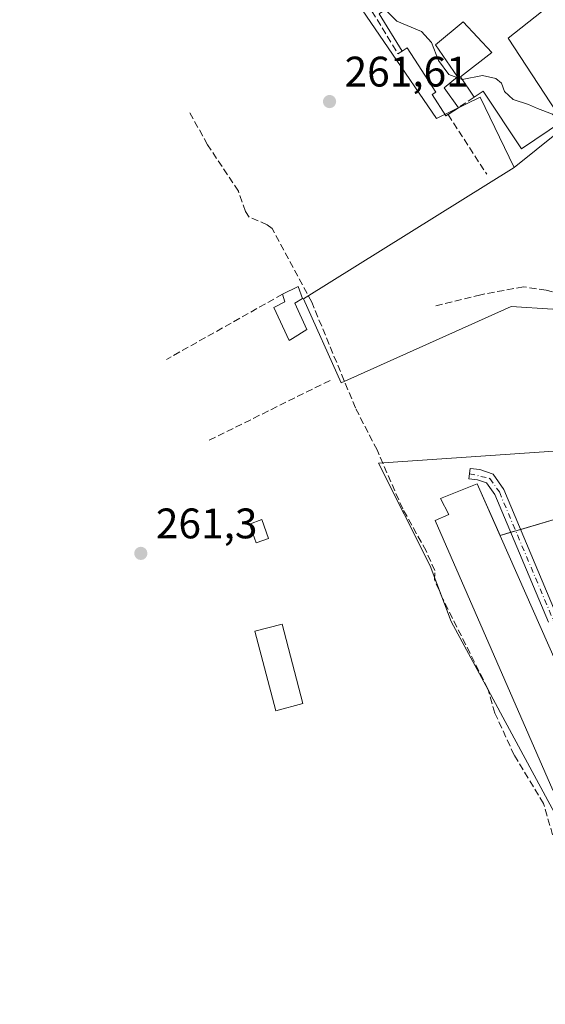
# Model space of a CAD drawing. Units: metres. Extents: x 611779 to 615260, y 4671489 to 4673859.
# Drawn here: x 613028 to 613151, y 4671751 to 4671982 of the extents above; entities that cross this region are included whole.
import ezdxf

# ---------------------------------------------------------------- set-up
doc = ezdxf.new("R2010")
doc.units = ezdxf.units.M
doc.header["$MEASUREMENT"] = 0
doc.linetypes.add('DGN Style 3', pattern=[2.307223458686699, 1.648016756204785, -0.6592067024819142])
doc.linetypes.add('DGN Style 4', pattern=[2.6384748266838614, 1.318413404963828, -0.6592067024819142, 0.001648016756204785, -0.6592067024819142])
for name, color, linetype, lineweight in [('Agrupación de edificios CxS', 7, 'Continuous', 0), ('Camino Cxs', 7, 'Continuous', 0), ('Camino eje', 30, 'DGN Style 4', 13), ('Corriente artificial lineal', 4, 'DGN Style 3', 13), ('Cultivos herbáceos CxS', 92, 'Continuous', 0), ('Curva de nivel normal', 30, 'Continuous', 0), ('Edificación Cxs', 1, 'Continuous', 13), ('Edificación industrial Cxs', 135, 'Continuous', 13), ('Edificación ligera Cxs', 1, 'Continuous', 0), ('Muro lineal', 1, 'DGN Style 3', 13), ('Núcleo urbano CxS', 7, 'Continuous', 0), ('Obra de contención lineal', 1, 'DGN Style 3', 13), ('Punto de cota en terreno', 7, 'Continuous', 0), ('Rótulo de punto de cota en terreno', 7, 'Continuous', 0), ('Senda', 7, 'DGN Style 3', 0)]:
    doc.layers.add(name, color=color, linetype=linetype, lineweight=lineweight)
doc.styles.add('Style-Arial', font='txt')

# ---------------------------------------------------------------- blocks, each defined once
blk = doc.blocks.new('*U20')
at = {"layer": 'Cultivos herbáceos CxS', "color": 92, "linetype": 'Continuous', "lineweight": 0}
for points in [[(613091.5577999996, 4672008.361300001, 264.2247000000062), (613125.5466999998, 4671958.554300001, 262.1903000000021), (613135.8315000003, 4671963.518100001, 264.7940999999992), (613143.7774999999, 4671947.056700001, 262.2394000000059), (613094.3717, 4671916.177100001, 261.6972999999998), (613103.1657999996, 4671896.541099999, 261.7406999999948), (613143.0565, 4671914.407299999, 262.3053999999975), (613152.8869000003, 4671913.805299999, 262.3084999999992)], [(613167.9808999998, 4671881.467300001, 262.3231999999989), (613111.9760999996, 4671877.670499999, 261.7670000000071), (613124.0554999998, 4671853.557499999, 261.828800000003), (613128.9744999995, 4671840.4955, 261.7547999999952), (613137.6498999996, 4671824.492500001, 261.9608000000007), (613141.1398999998, 4671818.057499999, 261.9741000000067), (613156.9748999998, 4671788.845100001, 262.0371000000014)]]:
    blk.add_polyline3d(points, dxfattribs=at)
blk = doc.blocks.new('5PATER')
at = {"layer": 'Núcleo urbano CxS', "linetype": 'Continuous', "lineweight": 0}
h = blk.add_hatch(color=51, dxfattribs=at)
edge = h.paths.add_edge_path()
edge.add_ellipse((0, 0), major_axis=(-0.1095731443231308, -0.1110710700762829), ratio=0.9994222409660322, start_angle=0, end_angle=360)
blk = doc.blocks.new('*U44')
at = {"layer": 'Edificación Cxs', "color": 1, "linetype": 'Continuous', "lineweight": 13, "elevation": 272.4269000000059, "flags": 128}
blk.add_lwpolyline([(613049.1101000002, 4672075.880100001), (613105.8701, 4672022.9801), (613106.6201, 4672023.790100001), (613150.2001, 4671983.5701), (613142.4200999998, 4671977.350099999), (613155.1201, 4671957.9001), (613145.5201000003, 4671951.420100001), (613136.5301000001, 4671964.920100001), (613134.3701, 4671963.4901), (613131.1700999998, 4671968.290100001), (613138.5301000001, 4671973.9801), (613131.7901, 4671981.2401), (613125.3101000005, 4671975.790100001), (613130.4901000002, 4671968.270099999), (613127.3800999997, 4671965.6801), (613130.7100999998, 4671961.0601), (613127.7801000001, 4671959.120100001), (613124.5301000001, 4671964.130100001), (613125.4301000005, 4671964.710100001), (613118.6801000005, 4671975.090100001), (613117.4801000003, 4671974.3101), (613112.0900999998, 4671983.050100001), (613122.2001, 4671990.3101), (613113.5601000005, 4671998.460100001), (613114.2600999996, 4671998.9901), (613117.6401000004, 4672001.8301), (613113.3901000004, 4672006.130100001), (613112.0000999998, 4672004.6601), (613110.4901000002, 4672006.0801), (613108.9101, 4672004.4001), (613106.0500999996, 4672007.090100001), (613101.2301000003, 4672001.970100001), (613093.2001, 4672009.540100001), (613096.8101000005, 4672013.380100001), (613087.1901000004, 4672022.4301), (613091.1101000002, 4672026.600099999), (613082.6901000004, 4672034.530099999), (613084.1901000004, 4672036.130100001), (613074.0900999998, 4672045.6501), (613072.3501000004, 4672043.800100001), (613064.5500999996, 4672051.1501), (613060.8800999997, 4672047.2501), (613054.4901000002, 4672053.270099999), (613055.6801000005, 4672054.530099999), (613050.9101, 4672059.020099999), (613043.2500999998, 4672050.890100001), (613040.3501000004, 4672053.620100001), (613048.7301000003, 4672062.520099999), (613044.1801000005, 4672066.8101), (613030.9501, 4672057.4801), (613028.3601000002, 4672061.370100001)], close=True, dxfattribs=at)
at = {"layer": 'Edificación Cxs', "color": 1, "linetype": 'Continuous', "lineweight": 13}
for points in [[(613097.8501000004, 4672019.720100001, 272.4269000000059), (613100.3101000005, 4672017.2601, 272.4269000000059), (613101.8701, 4672018.8101, 272.4269000000059), (613099.4101, 4672021.280099999, 272.4269000000059)], [(613109.3901000004, 4672019.3301, 272.4269000000059), (613104.8201000001, 4672014.1501, 272.4269000000059), (613109.2200999996, 4672010.2601, 272.4269000000059), (613113.7901, 4672015.440099999, 272.4269000000059)]]:
    blk.add_3dface(points, dxfattribs=at)

msp = doc.modelspace()

# ---------------------------------------------------------------- linework, layer by layer
at = {"layer": 'Agrupación de edificios CxS', "color": 7, "linetype": 'Continuous', "lineweight": 0, "extrusion": (-0.2416462914865726, -0.0708310482022647, 0.9677758172331828), "elevation": -478822.3155675948, "flags": 128}
msp.add_lwpolyline([(-4310765.869478298, 1841268.530795721), (-4310765.869478298, 1841280.698537802)], dxfattribs=at)
at = {"layer": 'Agrupación de edificios CxS', "color": 7, "linetype": 'Continuous', "lineweight": 0, "extrusion": (0.5340979987220555, 0.1565723765400428, 0.8307974594723423), "elevation": 1059181.943299663, "flags": 128}
msp.add_lwpolyline([(4310705.962472882, -1580560.527853517), (4310705.962472882, -1580563.632916476)], dxfattribs=at)
at = {"layer": 'Agrupación de edificios CxS', "color": 7, "linetype": 'Continuous', "lineweight": 0, "extrusion": (0.1577124078454221, 0.04622327208848818, 0.9864026589223251), "elevation": 312909.0671274834, "flags": 128}
msp.add_lwpolyline([(4310823.464142896, -1876465.469523457), (4310823.464142896, -1876466.710194329)], dxfattribs=at)
at = {"layer": 'Agrupación de edificios CxS', "color": 7, "linetype": 'Continuous', "lineweight": 0, "extrusion": (0.09102516493109297, 0.02668045796830641, 0.9954911212621983), "elevation": 180721.2426689048, "flags": 128}
msp.add_lwpolyline([(4310779.738248864, -1893873.337505529), (4310779.738248864, -1893874.566753139)], dxfattribs=at)
at = {"layer": 'Agrupación de edificios CxS', "color": 7, "linetype": 'Continuous', "lineweight": 0}
for points in [[(613152.8501000004, 4671800.970100001, 264.176999999996), (613125.2100999998, 4671864.2301, 265.4703000000009), (613128.4401000004, 4671865.640100001, 267.3086999999941), (613126.5301000001, 4671869.370100001, 266.3457999999956), (613135.1401000004, 4671872.8201, 263.9896000000008), (613140.4956999999, 4671860.7137, 265.4038), (613156.6201, 4671865.440099999, 266.4190999999992)], [(613152.8501000004, 4671800.970100001, 264.176999999996), (613125.2100999998, 4671864.2301, 265.4703000000009), (613128.4401000004, 4671865.640100001, 267.3086999999941), (613126.5301000001, 4671869.370100001, 266.3457999999956), (613135.1401000004, 4671872.8201, 263.9896000000008), (613140.4956999999, 4671860.7137, 265.4038)]]:
    msp.add_polyline3d(points, dxfattribs=at)
at = {"layer": 'Camino Cxs', "color": 7, "linetype": 'Continuous', "lineweight": 0}
msp.add_polyline3d([(613151.8601000002, 4671840.3301, 263.8987999999954), (613139.2401000002, 4671870.300100001, 264.034799999994), (613137.3201000001, 4671873.030099999, 263.2032000000036), (613135.1601, 4671873.7601, 263.6006999999955), (613133.1700999998, 4671873.9801, 264.027700000006), (613133.4401000004, 4671876.4001, 262.7023000000045), (613135.7001, 4671876.140100001, 262.5690000000032), (613138.8501000004, 4671875.0801, 263.0573000000004), (613141.3800999997, 4671871.4901, 263.8499000000011), (613154.0800999999, 4671841.3101, 262.7789000000048)], dxfattribs=at)
msp.add_polyline3d([(613151.8601000002, 4671840.3301, 263.8987999999954), (613139.2401000002, 4671870.300100001, 264.034799999994), (613137.3201000001, 4671873.030099999, 263.2032000000036), (613135.1601, 4671873.7601, 263.6006999999955), (613133.1700999998, 4671873.9801, 264.027700000006), (613133.4401000004, 4671876.4001, 262.7023000000045), (613135.7001, 4671876.140100001, 262.5690000000032), (613138.8501000004, 4671875.0801, 263.0573000000004), (613141.3800999997, 4671871.4901, 263.8499000000011), (613154.0800999999, 4671841.3101, 262.7789000000048)], dxfattribs=at)
at = {"layer": 'Camino eje', "color": 30, "linetype": 'DGN Style 4', "lineweight": 13}
msp.add_polyline3d([(613133.3051000005, 4671875.190099999, 263.3543000000063), (613138.0850999998, 4671874.0551, 263.0393999999943), (613140.3101000005, 4671870.895099999, 263.8466000000044), (613152.9700999996, 4671840.8201, 263.1659999999974), (613163.3251, 4671820.045100001, 262.6601999999984), (613167.3201000001, 4671809.840100001, 263.3445999999968), (613167.2950999998, 4671802.5351, 262.8695000000007), (613162.5751, 4671783.130100001, 262.1254999999946), (613162.3000999996, 4671778.845100001, 262.1877999999998), (613164.6601, 4671773.130100001, 262.3225999999996), (613167.0100999996, 4671769.540100001, 262.3678999999975), (613173.6551000001, 4671765.420100001, 262.2060000000056), (613190.7851, 4671761.960100001, 262.3056999999972), (613196.7751000002, 4671760.065099999, 262.5250999999989), (613202.3000999996, 4671756.800100001, 264.0034000000014), (613206.2550999997, 4671753.2751, 265.1686999999947), (613207.7084999997, 4671750.690099999, 265.4079000000056)], dxfattribs=at)
at = {"layer": 'Corriente artificial lineal', "color": 4, "linetype": 'DGN Style 3', "lineweight": 13}
msp.add_polyline3d([(613153.4501, 4671788.210100001, 261.6298999999999), (613150.7100999998, 4671797.8101, 261.7051999999967), (613143.7801000001, 4671809.170100001, 261.8427999999985), (613139.2701000003, 4671819.0101, 261.872000000003), (613137.6001000004, 4671824.7401, 261.9648000000016), (613127.0800999999, 4671845.720100001, 261.8947000000044), (613125.1101000002, 4671850.3101, 261.8361000000005), (613125.1700999998, 4671852.4801, 261.8739999999962), (613123.1300999997, 4671857.050100001, 261.9168000000063), (613117.6300999997, 4671866.940099999, 261.8012000000017), (613111.6001000004, 4671880.7601, 261.7547999999952), (613106.5301000001, 4671890.600099999, 261.7204999999958), (613096.2801000001, 4671915.420100001, 261.790599999993), (613086.9901000002, 4671932.7401, 261.7793999999994), (613085.8400999998, 4671933.610099999, 261.7453999999998), (613081.5500999996, 4671935.4001, 261.6588000000047), (613080.7100999998, 4671936.7401, 261.6483000000007), (613079.0500999996, 4671941.4801, 261.6042000000016), (613071.8300999999, 4671952.380100001, 261.7219999999944), (613067.5401, 4671960.020099999, 261.6318000000028)], dxfattribs=at)
at = {"layer": 'Cultivos herbáceos CxS', "color": 92, "linetype": 'Continuous', "lineweight": 0}
for points in [[(612915.7622999996, 4672147.892300001, 262.3586000000068), (612920.7307000002, 4672143.521700001, 262.7626000000019), (612931.4583000002, 4672131.393300001, 262.2652999999991), (612979.4710999997, 4672062.1217, 261.8896999999997), (612990.5959000001, 4672039.655099999, 261.7391999999964), (612999.9351000005, 4672022.759099999, 261.7875000000058), (613017.4166000001, 4672033.691500001, 262.2348999999958), (613018.1864999998, 4672037.930500001, 262.5455999999977), (613018.3258999997, 4672044.4965, 263.3555999999954), (613019.5299000005, 4672053.295100001, 264.1192000000011), (613022.5078999996, 4672060.110500001, 264.7976000000053), (613023.8225999996, 4672061.7775, 264.9327999999951), (613046.7109000003, 4672033.3389, 263.0988999999972), (613065.4460000005, 4672010.065300001, 263.5513000000064), (613091.5577999996, 4672008.361300001, 264.2247000000062), (613125.5466999998, 4671958.554300001, 262.1903000000021), (613135.8315000003, 4671963.518100001, 264.7940999999992), (613143.7774999999, 4671947.056700001, 262.2394000000059)], [(613143.7774999999, 4671947.056700001, 262.2394000000059), (613094.3717, 4671916.177100001, 261.6972999999998), (613103.1657999996, 4671896.541099999, 261.7406999999948), (613143.0565, 4671914.407299999, 262.3053999999975), (613152.8869000003, 4671913.805299999, 262.3084999999992)], [(613167.9808999998, 4671881.467300001, 262.3231999999989), (613111.9760999996, 4671877.670499999, 261.7670000000071), (613124.0554999998, 4671853.557499999, 261.828800000003), (613128.9744999995, 4671840.4955, 261.7547999999952), (613137.6498999996, 4671824.492500001, 261.9608000000007), (613141.1398999998, 4671818.057499999, 261.9741000000067), (613156.9748999998, 4671788.845100001, 262.0371000000014)]]:
    msp.add_polyline3d(points, dxfattribs=at)
at = {"layer": 'Curva de nivel normal', "color": 30, "linetype": 'Continuous', "lineweight": 0, "elevation": 265, "flags": 128}
for points in [[(613130.3169, 4671968.126), (613128.4500000002, 4671968.8201), (613126.0300000003, 4671972.140100001), (613124.4100000003, 4671976.340100001), (613122.0199999996, 4671978.920100001), (613116.2199999997, 4671981.390100001), (613113.5213000001, 4671984.0779)], [(613131.5877, 4671967.6635), (613131.5700000003, 4671967.6601), (613130.3169, 4671968.126)], [(613154.5554999998, 4671957.518999999), (613152.7800000003, 4671959.5001), (613149.2800000003, 4671960.850099999), (613147.1299999999, 4671961.780099999), (613143.5700000003, 4671962.9901), (613141.5300000003, 4671964.860099999), (613140.8300000001, 4671966.790100001), (613139.5199999996, 4671967.940099999), (613136.3399999999, 4671968.5801), (613131.5877, 4671967.6635)]]:
    msp.add_lwpolyline(points, dxfattribs=at)
at = {"layer": 'Edificación Cxs', "color": 1, "linetype": 'Continuous', "lineweight": 13, "extrusion": (-0.3271095486096892, -0.216585169684892, 0.9198316190917402), "elevation": -1212193.695083221, "flags": 128}
msp.add_lwpolyline([(-3556972.833031444, 2842829.610828248), (-3556972.833031445, 2842826.448050618)], dxfattribs=at)
at = {"layer": 'Edificación Cxs', "color": 1, "linetype": 'Continuous', "lineweight": 13}
for points in [[(613049.1101000002, 4672075.880100001, 269.5883999999933), (613105.8701, 4672022.9801, 269.1340000000055), (613106.6201, 4672023.790100001, 268.5268000000069), (613150.2001, 4671983.5701, 269.3959000000032), (613142.4200999998, 4671977.350099999, 271.614499999996), (613155.1201, 4671957.9001, 268.4918000000035), (613145.5201000003, 4671951.420100001, 265.2069000000047), (613136.5301000001, 4671964.920100001, 269.1051000000007), (613134.3701, 4671963.4901, 267.8046999999933)], [(613117.4801000003, 4671974.3101, 266.7497000000003), (613112.0900999998, 4671983.050100001, 267.3534000000073), (613122.2001, 4671990.3101, 271.070000000007), (613113.5601000005, 4671998.460100001, 268.3108000000066)], [(613134.3701, 4671963.4901, 267.8046999999933), (613131.1700999998, 4671968.290100001, 268.6285000000062), (613138.5301000001, 4671973.9801, 270.6894999999931), (613131.7901, 4671981.2401, 269.377999999997), (613125.3101000005, 4671975.790100001, 268.7978000000003), (613130.4901000002, 4671968.270099999, 268.6152000000002), (613127.3800999997, 4671965.6801, 267.9755000000005), (613130.7100999998, 4671961.0601, 266.0200999999943)], [(613128.2844000002, 4671959.454, 264.7792999999947), (613127.7801000001, 4671959.120100001, 264.5017999999982), (613124.5301000001, 4671964.130100001, 265.0243999999948), (613125.4301000005, 4671964.710100001, 266.0154000000039), (613118.6801000005, 4671975.090100001, 268.1824000000051), (613117.4801000003, 4671974.3101, 266.7497000000003)]]:
    msp.add_polyline3d(points, dxfattribs=at)
at = {"layer": 'Edificación industrial Cxs', "color": 135, "linetype": 'Continuous', "lineweight": 13, "elevation": 267.3086999999941, "flags": 128}
msp.add_lwpolyline([(613164.8501000004, 4671805.6601), (613152.8501000004, 4671800.970100001), (613125.2100999998, 4671864.2301), (613128.4401000004, 4671865.640100001), (613126.5301000001, 4671869.370100001), (613135.1401000004, 4671872.8201)], close=True, dxfattribs=at)
at = {"layer": 'Edificación industrial Cxs', "color": 135, "linetype": 'Continuous', "lineweight": 13}
msp.add_polyline3d([(613164.8501000004, 4671805.6601, 264.9225000000006), (613152.8501000004, 4671800.970100001, 264.176999999996), (613125.2100999998, 4671864.2301, 265.4703000000009), (613128.4401000004, 4671865.640100001, 267.3086999999941), (613126.5301000001, 4671869.370100001, 266.3457999999956), (613135.1401000004, 4671872.8201, 263.9896000000008), (613164.8501000004, 4671805.6601, 264.9225000000006)], dxfattribs=at)
at = {"layer": 'Edificación ligera Cxs', "color": 1, "linetype": 'Continuous', "lineweight": 0, "elevation": 262.7581999999966, "flags": 128}
msp.add_lwpolyline([(613091.7500999998, 4671906.9301), (613090.9801000003, 4671906.420100001), (613087.3501000004, 4671914.190099999), (613089.9401000004, 4671915.4901), (613089.4200999998, 4671917.300100001), (613093.0500999996, 4671919.120100001), (613094.0900999998, 4671916.270099999), (613092.2701000003, 4671915.2301), (613095.1201, 4671909.0101)], close=True, dxfattribs=at)
at = {"layer": 'Edificación ligera Cxs', "color": 1, "linetype": 'Continuous', "lineweight": 0}
for points in [[(613089.4200999998, 4671917.300100001, 262.4208999999973), (613093.0500999996, 4671919.120100001, 262.732600000003), (613094.0900999998, 4671916.270099999, 262.7111000000005), (613092.2701000003, 4671915.2301, 262.7581999999966), (613095.1201, 4671909.0101, 262.3638000000064), (613091.7500999998, 4671906.9301, 262.280700000003)], [(613091.7500999998, 4671906.9301, 262.280700000003), (613090.9801000003, 4671906.420100001, 262.1297999999952), (613087.3501000004, 4671914.190099999, 262.3389000000025), (613089.9401000004, 4671915.4901, 262.5228000000061), (613089.4200999998, 4671917.300100001, 262.4208999999973)], [(613086.1201, 4671860.0001, 262.1726999999955), (613083.1901000004, 4671858.970100001, 262.5770000000048), (613081.6300999997, 4671863.380100001, 262.4952000000048), (613084.5601000005, 4671864.4101, 262.1150999999954), (613086.1201, 4671860.0001, 262.1726999999955)], [(613094.2200999996, 4671821.2401, 262.4701000000059), (613087.8400999998, 4671819.5601, 262.498900000006), (613082.9200999998, 4671838.2301, 262.3521000000038), (613089.3000999996, 4671839.9101, 262.4189000000042), (613094.2200999996, 4671821.2401, 262.4701000000059)]]:
    msp.add_polyline3d(points, dxfattribs=at)
for points in [[(613086.1201, 4671860.0001, 262.5770000000048), (613083.1901000004, 4671858.970100001, 262.5770000000048), (613081.6300999997, 4671863.380100001, 262.5770000000048), (613084.5601000005, 4671864.4101, 262.5770000000048)], [(613094.2200999996, 4671821.2401, 262.498900000006), (613087.8400999998, 4671819.5601, 262.498900000006), (613082.9200999998, 4671838.2301, 262.498900000006), (613089.3000999996, 4671839.9101, 262.498900000006)]]:
    msp.add_3dface(points, dxfattribs=at)
at = {"layer": 'Muro lineal', "color": 1, "linetype": 'DGN Style 3', "lineweight": 13, "extrusion": (0.06771535321105657, -0.1045420174390421, 0.99221247599961), "elevation": -446635.1510478844, "flags": 128}
msp.add_lwpolyline([(3054517.925161513, 3559995.616538704), (3054517.925161513, 3559978.83062583)], dxfattribs=at)
at = {"layer": 'Muro lineal', "color": 1, "linetype": 'DGN Style 3', "lineweight": 13, "extrusion": (-0.02382609581194083, -0.01338357843514915, 0.9996265287529291), "elevation": -76872.17599966924, "flags": 128}
msp.add_lwpolyline([(-3773029.961622802, 2821528.936964971), (-3773029.961622802, 2821497.70491473)], dxfattribs=at)
at = {"layer": 'Muro lineal', "color": 1, "linetype": 'DGN Style 3', "lineweight": 13, "extrusion": (-0.00651108981713736, -0.003226134148417503, 0.9999735985354062), "elevation": -18802.20913675128, "flags": 128}
msp.add_lwpolyline([(613089.2692212745, 4671860.733941008), (613060.4883116446, 4671846.473866799)], dxfattribs=at)
at = {"layer": 'Núcleo urbano CxS', "color": 7, "linetype": 'Continuous', "lineweight": 0, "extrusion": (-0.1053371368236983, -0.08457796348064904, 0.9908333137815116), "elevation": -459470.7419945092, "flags": 128}
msp.add_lwpolyline([(-3259091.255056315, 3372006.176397539), (-3259091.255056315, 3371979.461641298)], dxfattribs=at)
msp.add_lwpolyline([(-3259091.255056315, 3372006.176397539), (-3259091.255056315, 3371979.461641298)], dxfattribs=at)
at = {"layer": 'Núcleo urbano CxS', "color": 7, "linetype": 'Continuous', "lineweight": 0}
for points in [[(612915.7622999996, 4672147.892300001, 262.3586000000068), (612920.7307000002, 4672143.521700001, 262.7626000000019), (612931.4583000002, 4672131.393300001, 262.2652999999991), (612979.4710999997, 4672062.1217, 261.8896999999997), (612990.5959000001, 4672039.655099999, 261.7391999999964), (612999.9351000005, 4672022.759099999, 261.7875000000058), (613017.4166000001, 4672033.691500001, 262.2348999999958), (613018.1864999998, 4672037.930500001, 262.5455999999977), (613018.3258999997, 4672044.4965, 263.3555999999954), (613019.5299000005, 4672053.295100001, 264.1192000000011), (613022.5078999996, 4672060.110500001, 264.7976000000053), (613023.8225999996, 4672061.7775, 264.9327999999951), (613046.7109000003, 4672033.3389, 263.0988999999972), (613065.4460000005, 4672010.065300001, 263.5513000000064), (613091.5577999996, 4672008.361300001, 264.2247000000062), (613125.5466999998, 4671958.554300001, 262.1903000000021), (613135.8315000003, 4671963.518100001, 264.7940999999992), (613143.7774999999, 4671947.056700001, 262.2394000000059)], [(613164.4175000006, 4671963.629100001, 265.8482999999979), (613143.7774999999, 4671947.056700001, 262.2394000000059), (613135.8315000003, 4671963.518100001, 264.7940999999992), (613125.5466999998, 4671958.554300001, 262.1903000000021), (613091.5577999996, 4672008.361300001, 264.2247000000062)], [(613152.8869000003, 4671913.805299999, 262.3084999999992), (613143.0565, 4671914.407299999, 262.3053999999975), (613103.1657999996, 4671896.541099999, 261.7406999999948), (613094.3717, 4671916.177100001, 261.6972999999998), (613143.7774999999, 4671947.056700001, 262.2394000000059), (613164.4175000006, 4671963.629100001, 265.8482999999979)], [(613143.7774999999, 4671947.056700001, 262.2394000000059), (613094.3717, 4671916.177100001, 261.6972999999998), (613103.1657999996, 4671896.541099999, 261.7406999999948), (613143.0565, 4671914.407299999, 262.3053999999975), (613152.8869000003, 4671913.805299999, 262.3084999999992)], [(613156.9748999998, 4671788.845100001, 262.0371000000014), (613141.1398999998, 4671818.057499999, 261.9741000000067), (613137.6498999996, 4671824.492500001, 261.9608000000007), (613128.9744999995, 4671840.4955, 261.7547999999952), (613124.0554999998, 4671853.557499999, 261.828800000003), (613111.9760999996, 4671877.670499999, 261.7670000000071), (613167.9808999998, 4671881.467300001, 262.3231999999989)], [(613167.9808999998, 4671881.467300001, 262.3231999999989), (613111.9760999996, 4671877.670499999, 261.7670000000071), (613124.0554999998, 4671853.557499999, 261.828800000003), (613128.9744999995, 4671840.4955, 261.7547999999952), (613137.6498999996, 4671824.492500001, 261.9608000000007), (613141.1398999998, 4671818.057499999, 261.9741000000067), (613156.9748999998, 4671788.845100001, 262.0371000000014)]]:
    msp.add_polyline3d(points, dxfattribs=at)
at = {"layer": 'Obra de contención lineal', "color": 1, "linetype": 'DGN Style 3', "lineweight": 13, "extrusion": (-0.3135366965746603, -0.2081678067367683, 0.9264776868006337), "elevation": -1164544.402766943, "flags": 128}
msp.add_lwpolyline([(-3553070.89672327, 2867525.103148521), (-3553070.89672327, 2867520.3612821)], dxfattribs=at)
at = {"layer": 'Obra de contención lineal', "color": 1, "linetype": 'DGN Style 3', "lineweight": 13}
msp.add_polyline3d([(613030.9501, 4672057.4801, 267.5097999999998), (613068.2701000003, 4672010.550100001, 265.5835999999982), (613092.3800999997, 4672008.9901, 265.6618000000017), (613099.6401000004, 4672001.470100001, 266.0430999999954), (613116.4901000002, 4671973.720100001, 265.2853999999934), (613117.4801000003, 4671974.3101, 266.7497000000003)], dxfattribs=at)
at = {"layer": 'Senda', "color": 7, "linetype": 'DGN Style 3', "lineweight": 0}
msp.add_polyline3d([(613178.1211000001, 4671928.212900001, 265.484500000006), (613178.0110999999, 4671927.498500001, 265.4165000000066), (613176.6880999999, 4671924.058900001, 264.9795000000013), (613171.9256999996, 4671917.9735, 264.0665000000009), (613167.4276999999, 4671915.5921, 264.0310999999929), (613159.4902999997, 4671916.121300001, 263.2005999999965), (613151.2880999995, 4671918.238100001, 262.7744999999995), (613145.9965000004, 4671919.0317, 262.5834000000032), (613135.9423000002, 4671917.1797, 262.2410999999993), (613125.3589000005, 4671914.5339, 262.1068999999989)], dxfattribs=at)

# ---------------------------------------------------------------- block references
at = {"layer": 'Cultivos herbáceos CxS', "color": 92, "linetype": 'Continuous', "lineweight": 0}
msp.add_blockref('*U20', (0, 0), dxfattribs=at)
at = {"layer": 'Edificación Cxs', "color": 1, "linetype": 'Continuous', "lineweight": 13}
msp.add_blockref('*U44', (0, 0), dxfattribs=at)
at = {"layer": 'Punto de cota en terreno', "color": 7, "linetype": 'Continuous', "lineweight": 0, "xscale": 10, "yscale": 10, "zscale": 10}
for p in [(613100.4500000002, 4671962.5, 261.6100000000006), (613056.1500000004, 4671856.49, 261.3000000000029)]:
    msp.add_blockref('5PATER', p, dxfattribs=at)

# ---------------------------------------------------------------- texts
at = {"layer": 'Rótulo de punto de cota en terreno', "color": 7, "linetype": 'Continuous', "lineweight": 0, "style": 'Style-Arial'}
for s, p in [('261,61', (613103.9778000005, 4671966.027799999)), ('261,3', (613059.6777999997, 4671860.0178))]:
    msp.add_text(s, height=7.000000000000002, dxfattribs=at).set_placement(p)

doc.saveas('drawing.dxf')
